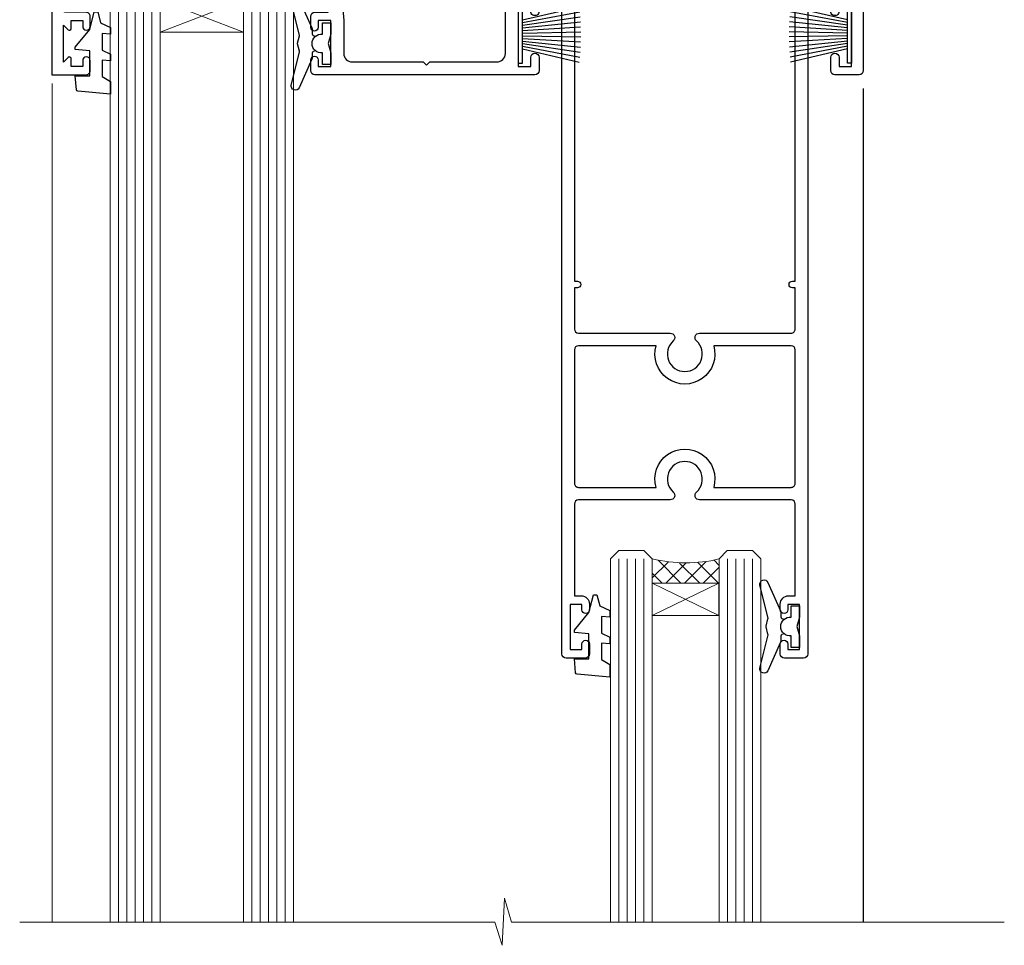
# Model space of a CAD drawing. Units: millimetres. Extents: x -28 to 10153, y -946 to 1833.
# Drawn here: x 8500 to 8618, y 1561 to 1672 of the extents above; entities that cross this region are included whole.
import ezdxf

# ---------------------------------------------------------------- set-up
doc = ezdxf.new("R2010")
doc.units = ezdxf.units.MM
doc.linetypes.add('Dashed', pattern=[564.4444465637206, 282.2222232818604, -282.2222232818602])
doc.layers.add('Aluminium Systems Ltd Joinery Detail', color=7, linetype='Continuous')

# ---------------------------------------------------------------- blocks, each defined once
blk = doc.blocks.new('DY221-Comp')
at = {"color": 1}
blk.add_lwpolyline([(-1.819871826605322, -0.8847475032971488), (-2.101763809020667, -0.9602802323379365, 0.3394542588633712), (-2.25, -1.153465397595937), (-2.25, -1.800000000000182, -0.1052493344124674), (-2.26733763571383, -1.881452198701481), (-3.793344089284346, -5.303630496754522, -0.9133919180647162), (-4.73584436496958, -4.981867646145474), (-3.771331644650672, -1.015104479071852, 0.1257362244887155), (-3.772484225380595, -0.9160877285103197), (-4.004079121606992, -0.05176380945886194, -0.1316524975874038), (-4.004079121606992, 0.05176380858210905), (-3.772484225380595, 0.9160877285103197, 0.1257362244887155), (-3.771331644650672, 1.015104479071852), (-4.73584436496958, 4.981867646145474, -0.913391918064716), (-3.793344089284346, 5.303630496754522), (-2.26733763571383, 1.881452198701481, -0.1052493344124674), (-2.25, 1.800000000000182), (-2.25, 1.153465397595937, 0.3394542588633712), (-2.101763809020667, 0.9602802323379365), (-1.819871826605322, 0.8847475032971488)], format="xyb", dxfattribs=at)
blk.add_lwpolyline([(0, 1.125), (-0.3014428414849135, 0), (0, -1.125), (0, -2.5), (-1, -2.5), (-1, -1.11803398874963, -0.447213595499958), (-2.25, 0, -0.4472135954999584), (-1, 1.11803398874963), (-1, 2.5), (0, 2.5)], format="xyb", close=True, dxfattribs=at)
blk = doc.blocks.new('DY425')
blk.add_lwpolyline([(3.250000015912484, 5.806301018590016), (3.25000001591247, 7.743897657258461), (4.250000015912473, 8.36876700916779), (4.25000001591248, 9.8687670091678), (0.3278039457857211, 9.525619316905786, 0.3639702342661976), (0.1459961547169009, 9.343811525836966), (1.591248022236869e-08, 7.675068023301147), (1.75000001591247, 7.67506802330114), (1.750000015912477, 4.675068023301147), (1.591248022236869e-08, 4.521962862130788), (1.591248022236869e-08, 4.221962862130777), (1.750000015912473, 2.136394075090919), (2.298249006995068, 4.456680358089216e-09), (2.701751024829882, 4.456680358089216e-09), (3.035763767747987, 1.301567093668172), (4.250000015912473, 1.893789682115926), (4.25000001591247, 2.693789682115952), (3.25000001591247, 2.606301018590013), (3.250000015912466, 4.606057093550067), (4.250000015912473, 5.093789682115926), (4.25000001591247, 5.893789682115944)], format="xyb", close=True)
blk = doc.blocks.new('PB69750-4B')
for p, q in [((-1.750000000000014, 0.5), (-3.322276449314941, 7.321139697068929)), ((-1.431818181818187, 0.5), (-2.721879321754528, 7.380097546926656)), ((-1.113636363636374, 0.5), (-2.119293789530161, 7.427384292916386)), ((-0.7954545454545467, 0.5), (-1.515002302965286, 7.462919719820221)), ((-0.4772727272727337, 0.5), (-0.9094902062915224, 7.486643546856435)), ((-0.1590909090909065, 0.5), (-0.3032449143314011, 7.498515529937265)), ((0.1590909090909207, 0.5), (0.3032449143314011, 7.498515529937265)), ((0.4772727272727337, 0.5), (0.9094902062915367, 7.486643546856435)), ((0.795454545454561, 0.5), (1.515002302965286, 7.462919719820221)), ((1.113636363636374, 0.5), (2.119293789530161, 7.427384292916386)), ((1.431818181818201, 0.5), (2.721879321754528, 7.380097546926656)), ((1.750000000000014, 0.5), (3.322276449314955, 7.321139697068929))]:
    blk.add_line(p, q)
blk.add_lwpolyline([(-3.450000000000003, 0), (3.450000000000003, 0), (3.450000000000003, 0.5), (-3.450000000000003, 0.5)], close=True)
blk = doc.blocks.new('SH270B')
blk.add_blockref('PB69750-4B', (0, 0))
blk = doc.blocks.new('A202-20671')
at = {"flags": 128}
for points in [[(29.00000000001, 19.00000000000979), (45.19999999999845, 19.00000000002071), (45.59999999999854, 19.40000000002102), (45.99999999999864, 19.00000000002116), (56.87499999999363, 19.00000000002855), (57.27499999999327, 19.40000000002864), (57.67500000000427, 19.0000000000165), (94.67499999999336, 19.00000000002855), (95.074999999993, 19.40000000002864), (95.47499999999218, 19.00000000002878), (99.49999699998853, 19.00000000003014), (99.89999599998782, 19.39999900002989), (106.0999829999878, 19.39999900002995), (106.4999829999883, 19.00000000002974), (107.8999779999881, 19.00000000002974, 0.9999999999999999), (107.8999779999881, 20.19999800002979), (97.99999999998772, 20.19999800002974), (97.99999999998772, 39.59999800003028), (100.4999929571891, 39.59999800003028, 0.9999999999959072), (100.4999929571891, 40.60000008562669), (98.00000000004454, 40.60000008562669), (97.99999999999679, 53.50000008567589, 0.4142135623720295), (97.49999999999679, 54.00000008567407), (94.59999999999715, 54.00000008567407, 0.414213562373095), (94.09999999999715, 53.50000008567407), (94.09999999999715, 51.90000008567326, 0.9999999999999999), (95.09999999999533, 51.9000000856728), (95.09999999999624, 53.00000008567407), (96.59999999999624, 53.00000008567407), (96.59999999999624, 45.30000008567335), (95.09999999999624, 45.30000008567335), (95.09999999999624, 46.40000008567417, 1.000000000000909), (94.09999999999624, 46.40000008567326), (94.10000000000079, 43.15000156437885, 0.9999999999989891), (95.00000295741253, 43.15000156437976), (95.00000295741253, 43.90000008567371), (96.59999999999624, 43.90000008567326), (96.59999999999627, 30.9000107978451), (95.00000295741256, 30.9000107978451), (95.00000295741256, 31.65001079784555, 0.9999999999999999), (94.10000295741293, 31.65001079784555), (94.10000295741293, 30.40001079784464, 0.414213562373095), (94.60000295741293, 29.90001079784464), (96.44999999998777, 29.90001079784464), (96.44999999998777, 25.95001079780492), (95.074999999998, 25.95001079780094, 0.1859457451239735), (93.11269897435432, 25.19411192147471, 1.000000000010925), (94.05191997810925, 24.15590967424863, -0.1859457451205471), (95.07499999999072, 24.55001079782291), (96.59999999999764, 24.55001079783791), (96.59999999999764, 24.30463773536907), (96.24321777575324, 24.00526190259519, -0.3639702342667678), (96.24321777575369, 22.04475969305044), (96.59999999999764, 21.74538386027656), (96.59999999999764, 21.50001079786865), (95.074999999998, 21.50001079782227, -0.1859457451166284), (94.05191997810289, 21.89411192140314, 0.752520270146116), (92.90847287032739, 21.18542116575948, -0.4970266136724812), (92.42716100898213, 20.55000000002777), (61.35000000001196, 20.55000000001765, -0.4142135623732032), (60.35000000001162, 21.5500000000177), (60.3500000000117, 23.02501079777677, 0.167167829185262), (59.69942003375124, 24.916521437452), (59.16651063968524, 24.916521437452), (59.16651063968513, 25.48220686231265), (56.90000000009192, 27.7487175019058), (56.89999999999392, 29.90001079784457), (58.59999704258414, 29.90001079784463, 0.414213562373095), (59.09999704258414, 30.40001079784463), (59.09999704258414, 31.65001079784508, 0.9999999999999999), (58.19999704258359, 31.65001079784508), (58.19999704258359, 30.90001079784508), (56.59999999999988, 30.90001079784508), (56.59999999999988, 43.90000008567324), (58.19999704258359, 43.9000000856737), (58.19999704258359, 43.15000156437975, 0.9999999999989894), (59.09999999999624, 43.15000156437884), (59.10000000000079, 46.40000008567324, 1.00000000000091), (58.09999999999988, 46.40000008567415), (58.09999999999988, 45.30000008567333), (56.59999999999988, 45.30000008567333), (56.59999999999988, 53.00000008567406), (58.09999999999988, 53.00000008567406), (58.10000000000079, 51.90000008567279, 0.9999999999999999), (59.09999999999988, 51.90000008567324), (59.09999999999988, 53.50000008567406, 0.414213562373095), (58.59999999999988, 54.00000008567406), (32.19999999999933, 54.00000008567395, 0.414213562373095), (31.69999999999933, 53.50000008567395), (31.69999999999933, 52.20000008567331, 0.9999999999999999), (32.59999999999806, 52.20000008567331), (32.59999999999897, 53.00000008567395), (34.09999999999897, 53.00000008567395), (34.09999999999897, 47.50000008567349), (32.59999999999897, 47.50000008567349), (32.59999999999897, 48.30000008567367, 0.9999999999999999), (31.69999999999843, 48.30000008567367), (31.70000000000024, 47.00000008567213, 0.4142135623725622), (32.20000000000024, 46.50000008567349), (33.79999999999879, 46.50000008567349), (33.79999999999882, 38.80000008567322), (32.099999999999, 38.80000008567413, 0.9999999999999999), (32.099999999999, 38.00000008567395), (33.79999999999882, 38.00000008567395), (33.79999999999882, 35.00000008562847), (28.99999999999864, 35.00000008565962), (28.599999999999, 34.60000008565976), (28.20000000000528, 35.00000008565326), (23.48871270555765, 35.00000008567395, 0.2679793930045895), (23.05567182911045, 34.74995127955981), (21.81471376754257, 32.59998928793362), (17.19999999999936, 32.59998928793368), (17.19999999999936, 34.00000008567395), (18.69999999999936, 34.00000008567395, 0.9999999999999999), (18.69999999999936, 35.00000008567395), (7.000000000000455, 35.00000008567395), (6.599999999999909, 34.6000000856734), (6.199999999999363, 35.00000008567395), (0.5000000000004547, 35.00000008567395, 0.414213562373095), (4.547473508864641e-13, 34.50000008567395), (0, 20.40000000000462, 0.2308681911255845), (1.921692623371996, 16.45994623197065), (11.07830737663517, 9.30601473779096, -0.2308681911256407), (13.00000000000773, 5.365960969756074), (13.00000000000773, 0.4999999999999858, 0.414213562373095), (13.50000000000773, -1.4210854715202e-14), (18.55000000001064, 8.952838470577262e-13, 0.414213562373095), (19.05000000001064, 0.5000000000008953), (19.05000000001064, 17.00000000000453, -0.4142135623729951), (21.05000000001019, 19.00000000000453), (28.19999999998709, 19.00000000000934), (28.599999999999, 19.40000000002102)], [(17.50000000001046, 5.252282764306742, 0.5440264324538849), (17.1645604395826, 4.038423408328512, -0.1837465194528759), (17.55000000000155, 3.025000000000531), (17.5500000000161, 1.499999999999986), (17.3046269375568, 1.499999999999986), (17.00525110478156, 1.856782224245748, -0.3639702342662147), (15.04474889523726, 1.856782224245748), (14.74537306246202, 1.499999999999986), (14.50000000001683, 1.499999999999986), (14.50000000001683, 3.025000000000531, -0.1837465194583211), (14.88543956046306, 4.038423408357616, 0.544470755807826), (14.54901879364058, 5.252590600421158, 0.2354307544020487), (12.03258266338958, 10.52743140588176), (7.371527891611095, 14.16904650343064), (8.21566147532485, 14.82855593923658, 0.230868191125777), (8.599999999999909, 15.61656669284388), (8.599999999999909, 15.73398790801933, 0.6248693519090701), (8.27686770493483, 15.89159005874079), (6.721820193417784, 14.67665378945962), (2.875967910126747, 17.68136290006116, -0.1814614357526996), (1.611785130781072, 19.7500000000018), (2.800000000000637, 19.75000000000169, 0.9999999999999999), (2.800000000000637, 20.55000000000233), (1.550000000000864, 20.55000000000278), (1.550000000000864, 21.30000000004212, 0.9999999999999999), (1.550000000000864, 21.70000000004221), (1.550000000000409, 29.90013498316114, 0.9810936674426705), (1.542367380541009, 30.29998928789394), (1.542367380541009, 31.04998928793322), (2.800000000000637, 31.04998928793373, 0.9999999999999999), (2.800000000000637, 31.84998928793436), (1.550000000000182, 31.84998928793391), (1.550000000000409, 33.45000008567388), (15.6499999999993, 33.45000008567399), (15.6499999999993, 32.54998928793367, 0.414213562373084), (17.14999999999941, 31.04998928793361), (21.84358503809869, 31.04998928793378, 0.2679793930049866), (23.14270766744278, 31.80013570627557), (24.09500938724273, 33.4500000856915), (33.85000000005857, 33.45000008562806, 0.4142135623760919), (35.35000000006835, 34.95000008563369), (35.35000000003444, 44.00000008567355), (35.64999999999881, 47.50000008567338), (35.64999999999881, 51.45000008567411, -0.414213562373095), (36.64999999999881, 52.45000008567411), (45.19999999999843, 52.45000008567411), (45.59999999999852, 52.85000008567442), (45.99999999999906, 52.45000008567411), (54.04999999999197, 52.45000008567405, -0.4142135623741647), (55.04999999999197, 51.45000008567035), (55.04999999991944, 31.84998928793408), (53.79999999991864, 31.84998928793482, 0.9999999999999999), (53.79999999991864, 31.04998928793373), (55.35000000000466, 31.04998928793373), (55.35000000000193, 30.29998928797352, 1.000000000006821), (55.35000000000261, 29.89998928797343), (55.35000000009242, 27.72800682372447, 0.1989123673688798), (55.78933982831254, 26.66734665200683), (56.35253007429694, 26.10415640602248, -0.5491425213475146), (56.27921009246208, 25.7746866443028, 0.1000721925079323), (55.28927314260656, 25.1719163962493, 0.9772090035686133), (56.25191997805035, 24.15590967418969, -2.253145772000778), (56.25191997805769, 21.89411192135709, 0.7525202701537763), (55.10847287028548, 21.18542116575277, -0.4970266136678194), (54.62716100893499, 20.55000000002708), (18.50000000001, 20.55000000000278, 0.4142135623728952), (17.50000000001069, 19.55000000000278)]]:
    blk.add_lwpolyline(points, format="xyb", close=True, dxfattribs=at)
blk = doc.blocks.new('F346-22481')
at = {"ltscale": 0.2, "flags": 128}
for points in [[(1.849999999995788, 35.54999999999848), (1.500000000000881, 35.54999999999848), (1.500000000000199, 40.5012503908705, -0.4142135623732282), (1.999999999999972, 41.0012503908705), (12.99732643320746, 41.0012503908705, 0.689111656968052), (13.35259811512876, 41.93368285736381, -2.624561747927421), (16.14740188487755, 41.93368285736358, 0.689111656967424), (16.50267356679885, 41.0012503908705), (27.50000000000384, 41.00125039087004, -0.4142135623740275), (28.00000000000541, 40.50125039087027), (27.99999999998631, 35.54999999999848), (27.64999999998415, 35.54999999999211, 0.9999999999909049), (27.64999999998415, 34.75000000000284), (28.00000000000087, 34.74999999998829), (27.99999999999996, 0.3000000000000682, 0.4142135623724291), (28.29999999999923, -1.13686837721616e-13), (29.19999999999978, -5.684341886080801e-13, 0.414213562373761), (29.49999999999905, 0.2999999999996135), (29.50000000000814, 79.49999999999261, 0.4142135622632113), (28.99999999999177, 80.0000000000008), (26.69999999997069, 80.00000000000102, 0.4142135623732282), (26.19999999997069, 79.50000000000102), (26.19999999997069, 78.30000000000393, 0.9999999999999999), (27.09999999997214, 78.30000000000393), (27.0999999999685, 78.94999999999811), (28.49999999996994, 78.94999999999811), (28.49999999996994, 73.55000000000393), (27.0999999999685, 73.55000000000393), (27.09999999997214, 74.19999999999811, 0.9999999999999999), (26.19999999997069, 74.19999999999811), (26.19999999997069, 73.50000000000102, 0.414213562373095), (27.19999999997069, 72.50000000000102), (28.00000000000087, 72.50000000000102), (28.00000000000064, 61.50000000000011, -0.4142135623732282), (27.50000000000088, 61.00000000000011), (16.50267356679885, 61.00000000000011, 0.6891116569680523), (16.14740188487664, 60.06756753350658, -2.624561747927418), (13.35259811512967, 60.06756753350658, 0.6891116569664316), (12.99732643320837, 61.00000000000057), (2.000000000000199, 60.99999999999989, -0.4142135623732282), (1.499999999999972, 61.50000000000011), (1.500000000000881, 72.50000000001262), (2.300000000034714, 72.50000000000102, 0.414213562373095), (3.300000000034714, 73.50000000000102), (3.300000000034714, 74.19999999999811, 0.9999999999999999), (2.400000000033259, 74.19999999999811), (2.400000000036897, 73.55000000000393), (1.000000000035442, 73.55000000000393), (1.000000000035442, 78.94999999999811), (2.400000000036897, 78.94999999999811), (2.400000000033259, 78.30000000000393, 0.9999999999999999), (3.300000000034714, 78.30000000000393), (3.300000000034714, 79.50000000000125, 0.4142135623732282), (2.800000000034714, 80.00000000000125), (0.500000000013614, 80.00000000000102, 0.4142135623665686), (9.976020010071807e-12, 79.50000000000102), (-2.842170943040401e-14, 0.3000000000000682, 0.4142135623728731), (0.3000000000001535, -1.13686837721616e-13), (1.19999999999979, 1.13686837721616e-13, 0.4142135623726512), (1.500000000000881, 0.3000000000002956), (1.500000000046356, 34.74999999999557), (1.850000000003064, 34.75000000000284, 0.9999999999909049)], [(1.500000000001094, 59.00000000000057, -0.4142135623738277), (2.000000000000753, 59.50000000000057), (11.29167670684986, 59.50000000000023, 1.33012434352846), (18.20832329315711, 59.50000000000023), (27.50000000000666, 59.5000000000008, -0.4142135623732282), (28.00000000000621, 59.0000000000008), (28.00000000000666, 43.00125039087061, -0.4142135623725622), (27.50000000000621, 42.50125039087084), (18.20832329315711, 42.50125039087129, 1.33012434352846), (11.29167670684986, 42.50125039087129), (2.000000000000298, 42.50125039087038, -0.4142135623732282), (1.500000000000753, 43.00125039087038)]]:
    blk.add_lwpolyline(points, format="xyb", close=True, dxfattribs=at)
blk = doc.blocks.new('Residential Sliding Door Head Flush')
at = {"layer": 'Aluminium Systems Ltd Joinery Detail', "lineweight": 5}
h = blk.add_hatch(dxfattribs=at)
h.set_pattern_fill('NET', color=256, scale=0.5, angle=-45.00000000000003)
h.set_pattern_definition([(314.9999999999999, (9127.953894964628, 239.3118730912795), (1.122532015133645, 1.122532015133644), []), (44.99999999999994, (9127.953894964628, 239.3118730912795), (-1.122532015133644, 1.122532015133645), [])])
edge = h.paths.add_edge_path()
edge.add_line((8526.607739546276, 535.2389995197611), (8526.607739546274, 535.330581589428))
edge.add_arc((8537.21499815866, 540.2389995197566), 11.68787841521306, 204.8319352717457, 205.3276199956492)
edge.add_line((8526.650600312647, 535.2389995197611), (8526.607739546276, 535.2389995197611))
edge = h.paths.add_edge_path()
edge.add_arc((8521.525292749506, 563.8692057957567), 26.68783599326924, 259.1833199264915, 280.7798162743573, ccw=False)
edge.add_line((8516.516859365891, 537.6555417053335), (8516.516859365891, 534.7446100131349))
edge.add_line((8516.516859365891, 534.7446100131349), (8526.516859365891, 534.7446100131494))
edge.add_line((8526.516859365891, 534.7446100131494), (8526.51685936589, 537.6523247318726))
h = blk.add_hatch(dxfattribs=at)
h.set_pattern_fill('NET', color=256, scale=0.5, angle=-45.00000000000003)
h.set_pattern_definition([(314.9999999999999, (9070.894788086425, 255.3135053666082), (1.122532015133645, 1.122532015133644), []), (44.99999999999994, (9070.894788086425, 255.3135053666082), (-1.122532015133644, 1.122532015133645), [])])
edge = h.paths.add_edge_path()
edge.add_line((8583.66684642442, 465.2373672444337), (8583.666846424418, 465.328949314101))
edge.add_arc((8594.274105036857, 470.2373672444287), 11.68787841526074, 204.8319352716351, 205.3276199955386)
edge.add_line((8583.70970719079, 465.2373672444337), (8583.66684642442, 465.2373672444337))
edge = h.paths.add_edge_path()
edge.add_arc((8579.582247801947, 483.2733385201636), 16.12503820224115, 255.6141318677278, 284.33978838423303, ccw=False)
edge.add_line((8575.575966244034, 467.653909430006), (8575.575966244034, 464.7429777378075))
edge.add_line((8575.575966244034, 464.7429777378075), (8583.575966244034, 464.742977737822))
edge.add_line((8583.575966244034, 464.742977737822), (8583.575966244032, 467.6506924565456))
at = {"layer": 'Aluminium Systems Ltd Joinery Detail', "lineweight": 5, "ltscale": 3}
for p, q in [((8511.516859365891, 537.6555417053353), (8511.516859365891, 424.0713465396812)), ((8512.516859365891, 537.6555417053335), (8512.516859365891, 424.0713465396812)), ((8513.516859365891, 537.6555417053335), (8513.516859365891, 424.0713465396812)), ((8514.516859365891, 537.6555417053335), (8514.516859365891, 424.0713465396812)), ((8515.516859365891, 537.6555417053335), (8515.516859365891, 424.0713465396812)), ((8527.512553462142, 537.7450246056453), (8527.512553462142, 424.0713465396812)), ((8528.512553462142, 537.7450246056453), (8528.512553462142, 424.0713465396812)), ((8529.512553462142, 537.7450246056453), (8529.512553462142, 424.0713465396812)), ((8530.512553462142, 537.7450246056453), (8530.512553462142, 424.0713465396812)), ((8531.512553462142, 537.7450246056453), (8531.512553462142, 424.0713465396812)), ((8571.575966244034, 467.6539094300065), (8571.575966244034, 424.0713465396817)), ((8572.575966244034, 467.653909430006), (8572.575966244034, 424.0713465396812)), ((8573.575966244034, 467.653909430006), (8573.575966244034, 424.0713465396812)), ((8574.575966244034, 467.653909430006), (8574.575966244034, 424.0713465396812)), ((8584.584185373562, 467.6539094300069), (8584.584185373562, 424.0713465396821)), ((8585.584185373562, 467.6539094300065), (8585.584185373562, 424.0713465396817)), ((8586.584185373562, 467.6539094300065), (8586.584185373562, 424.0713465396817)), ((8587.584185373562, 467.6539094300065), (8587.584185373562, 424.0713465396817))]:
    blk.add_line(p, q, dxfattribs=at)
at = {"layer": 'Aluminium Systems Ltd Joinery Detail', "lineweight": 5}
for p, q in [((8526.516859365891, 530.8732690379859), (8516.516859365891, 534.7446100131494)), ((8526.516859365891, 534.7446100131494), (8516.516859365891, 530.8732690379859)), ((8583.575966244034, 460.8716367626585), (8575.575966244034, 464.742977737822)), ((8583.575966244034, 464.742977737822), (8575.575966244034, 460.8716367626585))]:
    blk.add_line(p, q, dxfattribs=at)
at = {"layer": 'Aluminium Systems Ltd Joinery Detail', "linetype": 'Continuous', "lineweight": 5}
blk.add_line((8503.540088544776, 524.6950614828824), (8503.540088544776, 424.0713465396812), dxfattribs=at)
at = {"layer": 'Aluminium Systems Ltd Joinery Detail'}
blk.add_line((8600.891548848771, 524.087210528586), (8600.891548848771, 424.0713465396812), dxfattribs=at)
blk.add_lwpolyline([(8507.620348365002, 533.2449744156995), (8505.020348365002, 533.2449744156995), (8505.020348365002, 543.0450244156993), (8507.120348365, 543.0450244156993), (8507.120348365, 541.5450244156993, 1), (8508.120348365, 541.5450244156993), (8508.120348365, 543.0450244156993), (8522.570423365003, 543.0450244156993, 0.4142135623730951), (8523.320423365003, 543.7950244156993), (8523.320423365003, 545.9950244156591, 0.414210532603183), (8522.570431123222, 546.7450244156191), (8520.820024312743, 546.7450395923836, 0.6681823785842405), (8520.678600887648, 546.4036182361572), (8521.278622320891, 545.8035968029137, 0.1989162654631827), (8521.420046676903, 545.7450181591732), (8522.120423365002, 545.7450244156992), (8522.120423365002, 544.2450244156992), (8505.020348365002, 544.2450244156992), (8504.520348365002, 544.7450244157001), (8503.520348365002, 544.7450244156992), (8503.520348365002, 525.7449744156995), (8507.620348365002, 525.7449744156995, 0.4142141725675061), (8508.120348365, 526.2449754573656), (8508.120345865002, 527.4449753531965, 0.9999971726229095), (8507.22035086501, 527.4449760228356), (8507.220348365003, 526.7449744156995), (8505.820348365003, 526.7449744156995), (8505.820348365003, 527.6949719156994, 0.6681786379192987), (8505.478927008766, 527.836393271936), (8504.920348365004, 527.2778146281737), (8504.920348365004, 531.7121342032253), (8505.478927008766, 531.1535555594621, 0.6681786379192988), (8505.820348365003, 531.2949769156996), (8505.820348365003, 532.2449744156995), (8507.220348365003, 532.2449744156995), (8507.22035086501, 531.5449728085634, 0.9999971726229092), (8508.120345865002, 531.5449734782026), (8508.120348365, 532.7449733740325, 0.4142141725674394)], format="xyb", close=True, dxfattribs=at)
at = {"layer": 'Aluminium Systems Ltd Joinery Detail', "lineweight": 5}
for points in [[(8510.516859365891, 424.0713465396812), (8510.516859365891, 537.5620776599228), (8511.519935450486, 538.6555417053335), (8515.516797713817, 538.6555417053335), (8516.516859365891, 537.6555417053335), (8516.516859365891, 424.0713465396812)], [(8526.512553462142, 424.0713465396812), (8526.512553462142, 537.6515605602347), (8527.515629546737, 538.7450246056453), (8531.512491810068, 538.7450246056453), (8532.512553462142, 537.7450246056453), (8532.512553462142, 424.0713465396812)], [(8570.575966244034, 424.0713465396812), (8570.575966244034, 467.653909430006), (8571.571149185633, 468.653909430006), (8574.57590459196, 468.653909430006), (8575.575966244034, 467.653909430006), (8575.575966244034, 424.0713465396812)], [(8583.584185373562, 424.0713465396817), (8583.584185373562, 467.6539094300065), (8584.57936831516, 468.6539094300065), (8587.584123721488, 468.6539094300065), (8588.584185373562, 467.6539094300065), (8588.584185373562, 424.0713465396817)]]:
    blk.add_lwpolyline(points, dxfattribs=at)
for points in [[(8526.516859365891, 534.7446100131494), (8516.516859365891, 534.7446100131494), (8516.516859365891, 530.8732690379859), (8526.516859365891, 530.8732690379859)], [(8583.575966244034, 464.742977737822), (8575.575966244034, 464.742977737822), (8575.575966244034, 460.8716367626585), (8583.575966244034, 460.8716367626585)]]:
    blk.add_lwpolyline(points, close=True, dxfattribs=at)
at = {"layer": 'Aluminium Systems Ltd Joinery Detail', "linetype": 'Continuous', "lineweight": 5}
blk.add_lwpolyline([(8617.816949018437, 424.0713465396812), (8558.690614199459, 424.0713465396812), (8557.827108868845, 426.9339411545671), (8557.577108868845, 421.295511733938), (8556.672610798792, 424.0713465396812), (8499.661441685012, 424.0713465396812)], dxfattribs=at)
at = {"layer": 'Aluminium Systems Ltd Joinery Detail', "lineweight": 5}
for centre, radius, start, end in [((8521.507627767664, 566.3457197449136), 29.12886931597957, 260.1346049067611, 279.9022588925235), ((8579.586019471179, 484.5999982551034), 17.41408778410823, 256.6866556227995, 283.2453727300241)]:
    blk.add_arc(centre, radius, start, end, dxfattribs=at)
at = {"color": 0, "xscale": -1, "rotation": 180}
blk.add_blockref('A202-20671', (8502.891548848775, 579.7450245013731), dxfattribs=at)
at = {"color": 1, "linetype": 'Dashed', "xscale": -1, "rotation": 180}
blk.add_blockref('F346-22481', (8564.73199192478, 535.7433921403789), dxfattribs=at)
at = {"layer": 'Aluminium Systems Ltd Joinery Detail'}
for p in [(8536.991548848773, 529.4950244157001), (8593.231991924722, 459.5433921403765)]:
    blk.add_blockref('DY221-Comp', p, dxfattribs=at)
at = {"layer": 'Aluminium Systems Ltd Joinery Detail', "xscale": -1}
for name, p, rotation in [('DY425', (8506.317039588866, 533.3001444531371), 180), ('SH270B', (8599.49154884877, 530.5950244156995), 90), ('DY425', (8566.228683148653, 463.3485621778132), 180)]:
    blk.add_blockref(name, p, dxfattribs=dict(at, rotation=rotation))
at = {"layer": 'Aluminium Systems Ltd Joinery Detail', "rotation": 270}
blk.add_blockref('SH270B', (8559.491548848773, 530.5950244156995), dxfattribs=at)

msp = doc.modelspace()

# ---------------------------------------------------------------- block references
at = {"color": 1, "linetype": 'Dashed'}
msp.add_blockref('Residential Sliding Door Head Flush', (2.273736754432321e-12, 1140.064054434853), dxfattribs=at)

doc.saveas('drawing.dxf')
